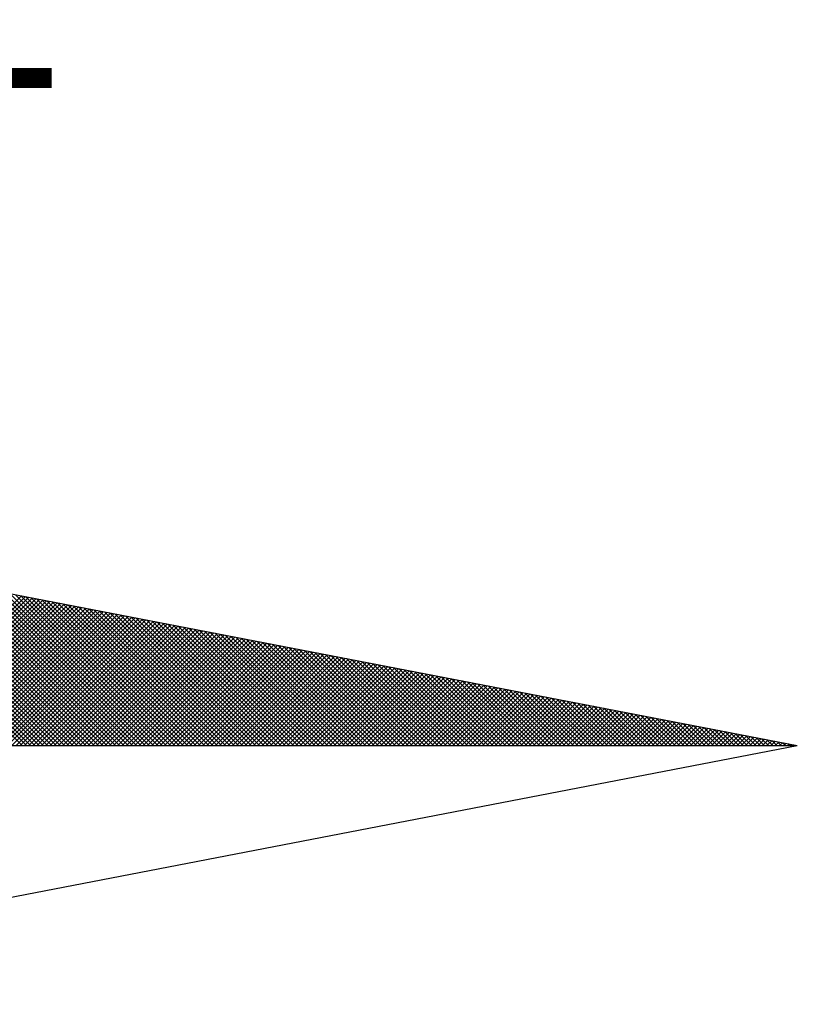
# Model space of a CAD drawing. Extents: x -1463645 to 187781, y 1678553 to 2033977.
# Drawn here: x 187748 to 187752, y 1678820 to 1678826 of the extents above; entities that cross this region are included whole.
import ezdxf

# ---------------------------------------------------------------- set-up
doc = ezdxf.new("R2010")
doc.units = 0
doc.header["$LTSCALE"] = 10
doc.header["$MEASUREMENT"] = 0
doc.layers.get('0').update_dxf_attribs({"linetype": 'CONTINUOUS'})
doc.layers.add('NORTE', color=7, linetype='CONTINUOUS')
doc.styles.add('ROMANT', font='romant', dxfattribs={"height": 0.2})

# ---------------------------------------------------------------- blocks, each defined once
blk = doc.blocks.new('*X36')
at = {"color": 0}
for p, q in [((182562.777, 1662935.5052), (182562.0045, 1662936.2777)), ((182562.7947, 1662935.5052), (182562.0264, 1662936.2735)), ((182562.8123, 1662935.5052), (182562.0483, 1662936.2693)), ((182562.83, 1662935.5052), (182562.0702, 1662936.265)), ((182562.8477, 1662935.5052), (182562.0921, 1662936.2608)), ((182562.8654, 1662935.5052), (182562.114, 1662936.2566)), ((182562.8831, 1662935.5052), (182562.1359, 1662936.2524)), ((182562.9007, 1662935.5052), (182562.1578, 1662936.2481)), ((182562.9184, 1662935.5052), (182562.1797, 1662936.2439)), ((182562.9361, 1662935.5052), (182562.2016, 1662936.2397)), ((182562.9538, 1662935.5052), (182562.2235, 1662936.2354)), ((182562.9714, 1662935.5052), (182562.2454, 1662936.2312)), ((182562.9891, 1662935.5052), (182562.2673, 1662936.227)), ((182563.0068, 1662935.5052), (182562.2892, 1662936.2228)), ((182563.0245, 1662935.5052), (182562.3111, 1662936.2185)), ((182563.0422, 1662935.5052), (182562.333, 1662936.2143)), ((182563.0598, 1662935.5052), (182562.3549, 1662936.2101)), ((182563.0775, 1662935.5052), (182562.3768, 1662936.2059)), ((182563.0952, 1662935.5052), (182562.3987, 1662936.2016)), ((182563.1129, 1662935.5052), (182562.4206, 1662936.1974)), ((182563.1305, 1662935.5052), (182562.4426, 1662936.1932)), ((182563.1482, 1662935.5052), (182562.4645, 1662936.189)), ((182563.1659, 1662935.5052), (182562.4864, 1662936.1847)), ((182563.1836, 1662935.5052), (182562.5083, 1662936.1805)), ((182563.2013, 1662935.5052), (182562.5302, 1662936.1763)), ((182563.2189, 1662935.5052), (182562.5521, 1662936.1721)), ((182563.2366, 1662935.5052), (182562.574, 1662936.1678)), ((182563.2543, 1662935.5052), (182562.5959, 1662936.1636)), ((182563.272, 1662935.5052), (182562.6178, 1662936.1594)), ((182563.2896, 1662935.5052), (182562.6397, 1662936.1551)), ((182563.3073, 1662935.5052), (182562.6616, 1662936.1509)), ((182562.1509, 1662935.5052), (182562.7748, 1662936.1291)), ((182562.1686, 1662935.5052), (182562.7896, 1662936.1262)), ((182562.1863, 1662935.5052), (182562.8044, 1662936.1234)), ((182562.2039, 1662935.5052), (182562.8193, 1662936.1205)), ((182562.2216, 1662935.5052), (182562.8341, 1662936.1176)), ((182562.2393, 1662935.5052), (182562.8489, 1662936.1148)), ((182562.257, 1662935.5052), (182562.8637, 1662936.1119)), ((182562.2747, 1662935.5052), (182562.8785, 1662936.1091)), ((182562.2923, 1662935.5052), (182562.8933, 1662936.1062)), ((182563.325, 1662935.5052), (182562.6835, 1662936.1467)), ((182563.3427, 1662935.5052), (182562.7054, 1662936.1425)), ((182563.3604, 1662935.5052), (182562.7273, 1662936.1382)), ((182563.378, 1662935.5052), (182562.7492, 1662936.134)), ((182563.3957, 1662935.5052), (182562.7711, 1662936.1298)), ((182563.4134, 1662935.5052), (182562.793, 1662936.1256)), ((182563.4311, 1662935.5052), (182562.8149, 1662936.1213)), ((182563.4487, 1662935.5052), (182562.8368, 1662936.1171)), ((182563.4664, 1662935.5052), (182562.8587, 1662936.1129)), ((182563.4841, 1662935.5052), (182562.8806, 1662936.1087)), ((182562.31, 1662935.5052), (182562.9082, 1662936.1033)), ((182562.3277, 1662935.5052), (182562.923, 1662936.1005)), ((182562.3454, 1662935.5052), (182562.9378, 1662936.0976)), ((182562.363, 1662935.5052), (182562.9526, 1662936.0948)), ((182562.3807, 1662935.5052), (182562.9674, 1662936.0919)), ((182562.3984, 1662935.5052), (182562.9823, 1662936.0891)), ((182562.4161, 1662935.5052), (182562.9971, 1662936.0862)), ((182562.4338, 1662935.5052), (182563.0119, 1662936.0833)), ((182562.4514, 1662935.5052), (182563.0267, 1662936.0805)), ((182562.4691, 1662935.5052), (182563.0415, 1662936.0776)), ((182562.4868, 1662935.5052), (182563.0564, 1662936.0748)), ((182562.5045, 1662935.5052), (182563.0712, 1662936.0719)), ((182562.5221, 1662935.5052), (182563.086, 1662936.069)), ((182562.5398, 1662935.5052), (182563.1008, 1662936.0662)), ((182563.5018, 1662935.5052), (182562.9025, 1662936.1044)), ((182563.5195, 1662935.5052), (182562.9244, 1662936.1002)), ((182563.5371, 1662935.5052), (182562.9463, 1662936.096)), ((182563.5548, 1662935.5052), (182562.9682, 1662936.0918)), ((182563.5725, 1662935.5052), (182562.9901, 1662936.0875)), ((182563.5902, 1662935.5052), (182563.0121, 1662936.0833)), ((182563.6078, 1662935.5052), (182563.034, 1662936.0791)), ((182563.6255, 1662935.5052), (182563.0559, 1662936.0749)), ((182563.6432, 1662935.5052), (182563.0778, 1662936.0706)), ((182563.6609, 1662935.5052), (182563.0997, 1662936.0664)), ((182562.5575, 1662935.5052), (182563.1156, 1662936.0633)), ((182562.5752, 1662935.5052), (182563.1304, 1662936.0605)), ((182562.5929, 1662935.5052), (182563.1453, 1662936.0576)), ((182562.6105, 1662935.5052), (182563.1601, 1662936.0547)), ((182562.6282, 1662935.5052), (182563.1749, 1662936.0519)), ((182562.6459, 1662935.5052), (182563.1897, 1662936.049)), ((182562.6636, 1662935.5052), (182563.2045, 1662936.0462)), ((182562.6812, 1662935.5052), (182563.2194, 1662936.0433)), ((182562.6989, 1662935.5052), (182563.2342, 1662936.0404)), ((182562.7166, 1662935.5052), (182563.249, 1662936.0376)), ((182562.7343, 1662935.5052), (182563.2638, 1662936.0347)), ((182562.752, 1662935.5052), (182563.2786, 1662936.0319)), ((182562.7696, 1662935.5052), (182563.2934, 1662936.029)), ((182562.7873, 1662935.5052), (182563.3083, 1662936.0262)), ((182563.6786, 1662935.5052), (182563.1216, 1662936.0622)), ((182563.6962, 1662935.5052), (182563.1435, 1662936.0579)), ((182563.7139, 1662935.5052), (182563.1654, 1662936.0537)), ((182563.7316, 1662935.5052), (182563.1873, 1662936.0495)), ((182563.7493, 1662935.5052), (182563.2092, 1662936.0453)), ((182563.7669, 1662935.5052), (182563.2311, 1662936.041)), ((182563.7846, 1662935.5052), (182563.253, 1662936.0368)), ((182563.8023, 1662935.5052), (182563.2749, 1662936.0326)), ((182563.82, 1662935.5052), (182563.2968, 1662936.0284)), ((182563.8377, 1662935.5052), (182563.3187, 1662936.0241)), ((182562.805, 1662935.5052), (182563.3231, 1662936.0233)), ((182562.8227, 1662935.5052), (182563.3379, 1662936.0204)), ((182562.8403, 1662935.5052), (182563.3527, 1662936.0176)), ((182562.858, 1662935.5052), (182563.3675, 1662936.0147)), ((182562.8757, 1662935.5052), (182563.3824, 1662936.0119)), ((182562.8934, 1662935.5052), (182563.3972, 1662936.009)), ((182562.9111, 1662935.5052), (182563.412, 1662936.0061)), ((182562.9287, 1662935.5052), (182563.4268, 1662936.0033)), ((182562.9464, 1662935.5052), (182563.4416, 1662936.0004)), ((182562.9641, 1662935.5052), (182563.4565, 1662935.9976)), ((182562.9818, 1662935.5052), (182563.4713, 1662935.9947)), ((182562.9994, 1662935.5052), (182563.4861, 1662935.9918)), ((182563.0171, 1662935.5052), (182563.5009, 1662935.989)), ((182563.0348, 1662935.5052), (182563.5157, 1662935.9861)), ((182563.0525, 1662935.5052), (182563.5305, 1662935.9833)), ((182563.8553, 1662935.5052), (182563.3406, 1662936.0199)), ((182563.873, 1662935.5052), (182563.3625, 1662936.0157)), ((182563.8907, 1662935.5052), (182563.3844, 1662936.0115)), ((182563.9084, 1662935.5052), (182563.4063, 1662936.0072)), ((182563.926, 1662935.5052), (182563.4282, 1662936.003)), ((182563.9437, 1662935.5052), (182563.4501, 1662935.9988)), ((182563.9614, 1662935.5052), (182563.472, 1662935.9946)), ((182563.9791, 1662935.5052), (182563.4939, 1662935.9903)), ((182563.9967, 1662935.5052), (182563.5158, 1662935.9861)), ((182563.0702, 1662935.5052), (182563.5454, 1662935.9804)), ((182563.0878, 1662935.5052), (182563.5602, 1662935.9775)), ((182563.1055, 1662935.5052), (182563.575, 1662935.9747)), ((182563.1232, 1662935.5052), (182563.5898, 1662935.9718)), ((182563.1409, 1662935.5052), (182563.6046, 1662935.969)), ((182563.1585, 1662935.5052), (182563.6195, 1662935.9661)), ((182563.1762, 1662935.5052), (182563.6343, 1662935.9632)), ((182563.1939, 1662935.5052), (182563.6491, 1662935.9604)), ((182563.2116, 1662935.5052), (182563.6639, 1662935.9575)), ((182563.2293, 1662935.5052), (182563.6787, 1662935.9547)), ((182563.2469, 1662935.5052), (182563.6935, 1662935.9518)), ((182563.2646, 1662935.5052), (182563.7084, 1662935.949)), ((182563.2823, 1662935.5052), (182563.7232, 1662935.9461)), ((182563.3, 1662935.5052), (182563.738, 1662935.9432)), ((182564.0144, 1662935.5052), (182563.5377, 1662935.9819)), ((182564.0321, 1662935.5052), (182563.5597, 1662935.9776)), ((182564.0498, 1662935.5052), (182563.5816, 1662935.9734)), ((182564.0675, 1662935.5052), (182563.6035, 1662935.9692)), ((182564.0851, 1662935.5052), (182563.6254, 1662935.965)), ((182564.1028, 1662935.5052), (182563.6473, 1662935.9607)), ((182564.1205, 1662935.5052), (182563.6692, 1662935.9565)), ((182564.1382, 1662935.5052), (182563.6911, 1662935.9523)), ((182564.1558, 1662935.5052), (182563.713, 1662935.9481)), ((182564.1735, 1662935.5052), (182563.7349, 1662935.9438)), ((182563.3176, 1662935.5052), (182563.7528, 1662935.9404)), ((182563.3353, 1662935.5052), (182563.7676, 1662935.9375)), ((182563.353, 1662935.5052), (182563.7825, 1662935.9347)), ((182563.3707, 1662935.5052), (182563.7973, 1662935.9318)), ((182563.3883, 1662935.5052), (182563.8121, 1662935.9289)), ((182563.406, 1662935.5052), (182563.8269, 1662935.9261)), ((182563.4237, 1662935.5052), (182563.8417, 1662935.9232)), ((182563.4414, 1662935.5052), (182563.8566, 1662935.9204)), ((182563.4591, 1662935.5052), (182563.8714, 1662935.9175)), ((182563.4767, 1662935.5052), (182563.8862, 1662935.9146)), ((182563.4944, 1662935.5052), (182563.901, 1662935.9118)), ((182563.5121, 1662935.5052), (182563.9158, 1662935.9089)), ((182563.5298, 1662935.5052), (182563.9306, 1662935.9061)), ((182563.5474, 1662935.5052), (182563.9455, 1662935.9032)), ((182564.1912, 1662935.5052), (182563.7568, 1662935.9396)), ((182564.2089, 1662935.5052), (182563.7787, 1662935.9354)), ((182564.2266, 1662935.5052), (182563.8006, 1662935.9312)), ((182564.2442, 1662935.5052), (182563.8225, 1662935.9269)), ((182564.2619, 1662935.5052), (182563.8444, 1662935.9227)), ((182564.2796, 1662935.5052), (182563.8663, 1662935.9185)), ((182564.2973, 1662935.5052), (182563.8882, 1662935.9143)), ((182564.3149, 1662935.5052), (182563.9101, 1662935.91)), ((182564.3326, 1662935.5052), (182563.932, 1662935.9058)), ((182564.3503, 1662935.5052), (182563.9539, 1662935.9016)), ((182563.5651, 1662935.5052), (182563.9603, 1662935.9003)), ((182563.5828, 1662935.5052), (182563.9751, 1662935.8975)), ((182563.6005, 1662935.5052), (182563.9899, 1662935.8946)), ((182563.6182, 1662935.5052), (182564.0047, 1662935.8918)), ((182563.6358, 1662935.5052), (182564.0196, 1662935.8889)), ((182563.6535, 1662935.5052), (182564.0344, 1662935.8861)), ((182563.6712, 1662935.5052), (182564.0492, 1662935.8832)), ((182563.6889, 1662935.5052), (182564.064, 1662935.8803)), ((182563.7065, 1662935.5052), (182564.0788, 1662935.8775)), ((182563.7242, 1662935.5052), (182564.0936, 1662935.8746)), ((182563.7419, 1662935.5052), (182564.1085, 1662935.8718)), ((182563.7596, 1662935.5052), (182564.1233, 1662935.8689)), ((182563.7773, 1662935.5052), (182564.1381, 1662935.866)), ((182563.7949, 1662935.5052), (182564.1529, 1662935.8632)), ((182563.8126, 1662935.5052), (182564.1677, 1662935.8603)), ((182564.368, 1662935.5052), (182563.9758, 1662935.8973)), ((182564.3857, 1662935.5052), (182563.9977, 1662935.8931)), ((182564.4033, 1662935.5052), (182564.0196, 1662935.8889)), ((182564.421, 1662935.5052), (182564.0415, 1662935.8847)), ((182564.4387, 1662935.5052), (182564.0634, 1662935.8804)), ((182564.4564, 1662935.5052), (182564.0853, 1662935.8762)), ((182564.474, 1662935.5052), (182564.1072, 1662935.872)), ((182564.4917, 1662935.5052), (182564.1292, 1662935.8678)), ((182564.5094, 1662935.5052), (182564.1511, 1662935.8635)), ((182563.8303, 1662935.5052), (182564.1826, 1662935.8575)), ((182563.848, 1662935.5052), (182564.1974, 1662935.8546)), ((182563.8656, 1662935.5052), (182564.2122, 1662935.8517)), ((182563.8833, 1662935.5052), (182564.227, 1662935.8489)), ((182563.901, 1662935.5052), (182564.2418, 1662935.846)), ((182563.9187, 1662935.5052), (182564.2567, 1662935.8432)), ((182563.9364, 1662935.5052), (182564.2715, 1662935.8403)), ((182563.954, 1662935.5052), (182564.2863, 1662935.8374)), ((182563.9717, 1662935.5052), (182564.3011, 1662935.8346)), ((182563.9894, 1662935.5052), (182564.3159, 1662935.8317)), ((182564.0071, 1662935.5052), (182564.3307, 1662935.8289)), ((182564.0247, 1662935.5052), (182564.3456, 1662935.826)), ((182564.0424, 1662935.5052), (182564.3604, 1662935.8232)), ((182564.0601, 1662935.5052), (182564.3752, 1662935.8203)), ((182564.5271, 1662935.5052), (182564.173, 1662935.8593)), ((182564.5448, 1662935.5052), (182564.1949, 1662935.8551)), ((182564.5624, 1662935.5052), (182564.2168, 1662935.8509)), ((182564.5801, 1662935.5052), (182564.2387, 1662935.8466)), ((182564.5978, 1662935.5052), (182564.2606, 1662935.8424)), ((182564.6155, 1662935.5052), (182564.2825, 1662935.8382)), ((182564.6331, 1662935.5052), (182564.3044, 1662935.834)), ((182564.6508, 1662935.5052), (182564.3263, 1662935.8297)), ((182564.6685, 1662935.5052), (182564.3482, 1662935.8255)), ((182564.6862, 1662935.5052), (182564.3701, 1662935.8213)), ((182564.0778, 1662935.5052), (182564.39, 1662935.8174)), ((182564.0955, 1662935.5052), (182564.4048, 1662935.8146)), ((182564.1131, 1662935.5052), (182564.4197, 1662935.8117)), ((182564.1308, 1662935.5052), (182564.4345, 1662935.8089)), ((182564.1485, 1662935.5052), (182564.4493, 1662935.806)), ((182564.1662, 1662935.5052), (182564.4641, 1662935.8031)), ((182564.1838, 1662935.5052), (182564.4789, 1662935.8003)), ((182564.2015, 1662935.5052), (182564.4937, 1662935.7974)), ((182564.2192, 1662935.5052), (182564.5086, 1662935.7946)), ((182564.2369, 1662935.5052), (182564.5234, 1662935.7917)), ((182564.2546, 1662935.5052), (182564.5382, 1662935.7888)), ((182564.2722, 1662935.5052), (182564.553, 1662935.786)), ((182564.2899, 1662935.5052), (182564.5678, 1662935.7831)), ((182564.3076, 1662935.5052), (182564.5827, 1662935.7803)), ((182564.3253, 1662935.5052), (182564.5975, 1662935.7774)), ((182564.7039, 1662935.5052), (182564.392, 1662935.8171)), ((182564.7215, 1662935.5052), (182564.4139, 1662935.8128)), ((182564.7392, 1662935.5052), (182564.4358, 1662935.8086)), ((182564.7569, 1662935.5052), (182564.4577, 1662935.8044)), ((182564.7746, 1662935.5052), (182564.4796, 1662935.8001)), ((182564.7922, 1662935.5052), (182564.5015, 1662935.7959)), ((182564.8099, 1662935.5052), (182564.5234, 1662935.7917)), ((182564.8276, 1662935.5052), (182564.5453, 1662935.7875)), ((182564.8453, 1662935.5052), (182564.5672, 1662935.7832)), ((182564.863, 1662935.5052), (182564.5891, 1662935.779)), ((182564.3429, 1662935.5052), (182564.6123, 1662935.7745)), ((182564.3606, 1662935.5052), (182564.6271, 1662935.7717)), ((182564.3783, 1662935.5052), (182564.6419, 1662935.7688)), ((182564.396, 1662935.5052), (182564.6568, 1662935.766)), ((182564.4137, 1662935.5052), (182564.6716, 1662935.7631)), ((182564.4313, 1662935.5052), (182564.6864, 1662935.7602)), ((182564.449, 1662935.5052), (182564.7012, 1662935.7574)), ((182564.4667, 1662935.5052), (182564.716, 1662935.7545)), ((182564.4844, 1662935.5052), (182564.7308, 1662935.7517)), ((182564.502, 1662935.5052), (182564.7457, 1662935.7488)), ((182564.5197, 1662935.5052), (182564.7605, 1662935.746)), ((182564.5374, 1662935.5052), (182564.7753, 1662935.7431)), ((182564.5551, 1662935.5052), (182564.7901, 1662935.7402)), ((182564.5728, 1662935.5052), (182564.8049, 1662935.7374)), ((182564.8806, 1662935.5052), (182564.611, 1662935.7748)), ((182564.8983, 1662935.5052), (182564.6329, 1662935.7706)), ((182564.916, 1662935.5052), (182564.6548, 1662935.7663)), ((182564.9337, 1662935.5052), (182564.6767, 1662935.7621)), ((182564.9513, 1662935.5052), (182564.6987, 1662935.7579)), ((182564.969, 1662935.5052), (182564.7206, 1662935.7537)), ((182564.9867, 1662935.5052), (182564.7425, 1662935.7494)), ((182565.0044, 1662935.5052), (182564.7644, 1662935.7452)), ((182565.0221, 1662935.5052), (182564.7863, 1662935.741)), ((182565.0397, 1662935.5052), (182564.8082, 1662935.7368)), ((182564.5904, 1662935.5052), (182564.8198, 1662935.7345)), ((182564.6081, 1662935.5052), (182564.8346, 1662935.7317)), ((182564.6258, 1662935.5052), (182564.8494, 1662935.7288)), ((182564.6435, 1662935.5052), (182564.8642, 1662935.7259)), ((182564.6611, 1662935.5052), (182564.879, 1662935.7231)), ((182564.6788, 1662935.5052), (182564.8938, 1662935.7202)), ((182564.6965, 1662935.5052), (182564.9087, 1662935.7174)), ((182564.7142, 1662935.5052), (182564.9235, 1662935.7145)), ((182564.7319, 1662935.5052), (182564.9383, 1662935.7116)), ((182564.7495, 1662935.5052), (182564.9531, 1662935.7088)), ((182564.7672, 1662935.5052), (182564.9679, 1662935.7059)), ((182564.7849, 1662935.5052), (182564.9828, 1662935.7031)), ((182564.8026, 1662935.5052), (182564.9976, 1662935.7002)), ((182564.8202, 1662935.5052), (182565.0124, 1662935.6973)), ((182565.0574, 1662935.5052), (182564.8301, 1662935.7325)), ((182565.0751, 1662935.5052), (182564.852, 1662935.7283)), ((182565.0928, 1662935.5052), (182564.8739, 1662935.7241)), ((182565.1104, 1662935.5052), (182564.8958, 1662935.7198)), ((182565.1281, 1662935.5052), (182564.9177, 1662935.7156)), ((182565.1458, 1662935.5052), (182564.9396, 1662935.7114)), ((182565.1635, 1662935.5052), (182564.9615, 1662935.7072)), ((182565.1812, 1662935.5052), (182564.9834, 1662935.7029)), ((182565.1988, 1662935.5052), (182565.0053, 1662935.6987)), ((182564.8379, 1662935.5052), (182565.0272, 1662935.6945)), ((182564.8556, 1662935.5052), (182565.042, 1662935.6916)), ((182564.8733, 1662935.5052), (182565.0569, 1662935.6888)), ((182564.891, 1662935.5052), (182565.0717, 1662935.6859)), ((182564.9086, 1662935.5052), (182565.0865, 1662935.6831)), ((182564.9263, 1662935.5052), (182565.1013, 1662935.6802)), ((182564.944, 1662935.5052), (182565.1161, 1662935.6773)), ((182564.9617, 1662935.5052), (182565.1309, 1662935.6745)), ((182564.9793, 1662935.5052), (182565.1458, 1662935.6716)), ((182564.997, 1662935.5052), (182565.1606, 1662935.6688)), ((182565.0147, 1662935.5052), (182565.1754, 1662935.6659)), ((182565.2165, 1662935.5052), (182565.0272, 1662935.6945)), ((182565.0324, 1662935.5052), (182565.1902, 1662935.663)), ((182565.2342, 1662935.5052), (182565.0491, 1662935.6903)), ((182565.0501, 1662935.5052), (182565.205, 1662935.6602)), ((182565.0677, 1662935.5052), (182565.2199, 1662935.6573)), ((182565.2519, 1662935.5052), (182565.071, 1662935.686)), ((182565.0854, 1662935.5052), (182565.2347, 1662935.6545)), ((182565.2695, 1662935.5052), (182565.0929, 1662935.6818)), ((182565.2872, 1662935.5052), (182565.1148, 1662935.6776)), ((182565.3049, 1662935.5052), (182565.1367, 1662935.6734)), ((182565.3226, 1662935.5052), (182565.1586, 1662935.6691)), ((182565.3403, 1662935.5052), (182565.1805, 1662935.6649)), ((182565.3579, 1662935.5052), (182565.2024, 1662935.6607)), ((182565.3756, 1662935.5052), (182565.2243, 1662935.6565)), ((182565.1031, 1662935.5052), (182565.2495, 1662935.6516)), ((182565.1208, 1662935.5052), (182565.2643, 1662935.6487)), ((182565.1384, 1662935.5052), (182565.2791, 1662935.6459)), ((182565.1561, 1662935.5052), (182565.2939, 1662935.643)), ((182565.1738, 1662935.5052), (182565.3088, 1662935.6402)), ((182565.1915, 1662935.5052), (182565.3236, 1662935.6373)), ((182565.2091, 1662935.5052), (182565.3384, 1662935.6344)), ((182565.2268, 1662935.5052), (182565.3532, 1662935.6316)), ((182565.2445, 1662935.5052), (182565.368, 1662935.6287)), ((182565.3933, 1662935.5052), (182565.2463, 1662935.6522)), ((182565.2622, 1662935.5052), (182565.3829, 1662935.6259)), ((182565.411, 1662935.5052), (182565.2682, 1662935.648)), ((182565.2799, 1662935.5052), (182565.3977, 1662935.623)), ((182565.4286, 1662935.5052), (182565.2901, 1662935.6438)), ((182565.2975, 1662935.5052), (182565.4125, 1662935.6202)), ((182565.4463, 1662935.5052), (182565.312, 1662935.6395)), ((182565.3152, 1662935.5052), (182565.4273, 1662935.6173)), ((182565.3329, 1662935.5052), (182565.4421, 1662935.6144)), ((182565.464, 1662935.5052), (182565.3339, 1662935.6353)), ((182565.4817, 1662935.5052), (182565.3558, 1662935.6311)), ((182565.4994, 1662935.5052), (182565.3777, 1662935.6269)), ((182565.517, 1662935.5052), (182565.3996, 1662935.6226)), ((182565.5347, 1662935.5052), (182565.4215, 1662935.6184)), ((182565.5524, 1662935.5052), (182565.4434, 1662935.6142)), ((182565.3506, 1662935.5052), (182565.457, 1662935.6116)), ((182565.3682, 1662935.5052), (182565.4718, 1662935.6087)), ((182565.3859, 1662935.5052), (182565.4866, 1662935.6059)), ((182565.4036, 1662935.5052), (182565.5014, 1662935.603)), ((182565.4213, 1662935.5052), (182565.5162, 1662935.6001)), ((182565.439, 1662935.5052), (182565.531, 1662935.5973)), ((182565.4566, 1662935.5052), (182565.5459, 1662935.5944)), ((182565.5701, 1662935.5052), (182565.4653, 1662935.61)), ((182565.4743, 1662935.5052), (182565.5607, 1662935.5916)), ((182565.5877, 1662935.5052), (182565.4872, 1662935.6057)), ((182565.492, 1662935.5052), (182565.5755, 1662935.5887)), ((182565.6054, 1662935.5052), (182565.5091, 1662935.6015)), ((182565.5097, 1662935.5052), (182565.5903, 1662935.5858)), ((182565.5273, 1662935.5052), (182565.6051, 1662935.583)), ((182565.6231, 1662935.5052), (182565.531, 1662935.5973)), ((182565.545, 1662935.5052), (182565.62, 1662935.5801)), ((182565.6408, 1662935.5052), (182565.5529, 1662935.5931)), ((182565.5627, 1662935.5052), (182565.6348, 1662935.5773)), ((182565.6585, 1662935.5052), (182565.5748, 1662935.5888)), ((182565.5804, 1662935.5052), (182565.6496, 1662935.5744)), ((182565.6761, 1662935.5052), (182565.5967, 1662935.5846)), ((182565.6938, 1662935.5052), (182565.6186, 1662935.5804)), ((182565.7115, 1662935.5052), (182565.6405, 1662935.5762)), ((182565.5981, 1662935.5052), (182565.6644, 1662935.5715)), ((182565.6157, 1662935.5052), (182565.6792, 1662935.5687)), ((182565.6334, 1662935.5052), (182565.694, 1662935.5658)), ((182565.6511, 1662935.5052), (182565.7089, 1662935.563)), ((182565.7292, 1662935.5052), (182565.6624, 1662935.5719)), ((182565.6688, 1662935.5052), (182565.7237, 1662935.5601)), ((182565.7468, 1662935.5052), (182565.6843, 1662935.5677)), ((182565.6864, 1662935.5052), (182565.7385, 1662935.5573)), ((182565.7041, 1662935.5052), (182565.7533, 1662935.5544)), ((182565.7645, 1662935.5052), (182565.7062, 1662935.5635)), ((182565.7218, 1662935.5052), (182565.7681, 1662935.5515)), ((182565.7822, 1662935.5052), (182565.7281, 1662935.5593)), ((182565.7395, 1662935.5052), (182565.783, 1662935.5487)), ((182565.7999, 1662935.5052), (182565.75, 1662935.555)), ((182565.7572, 1662935.5052), (182565.7978, 1662935.5458)), ((182565.8175, 1662935.5052), (182565.7719, 1662935.5508)), ((182565.7748, 1662935.5052), (182565.8126, 1662935.543)), ((182565.7925, 1662935.5052), (182565.8274, 1662935.5401)), ((182565.8352, 1662935.5052), (182565.7938, 1662935.5466)), ((182565.8102, 1662935.5052), (182565.8422, 1662935.5372)), ((182565.8529, 1662935.5052), (182565.8158, 1662935.5423)), ((182565.8279, 1662935.5052), (182565.8571, 1662935.5344)), ((182565.8706, 1662935.5052), (182565.8377, 1662935.5381)), ((182565.8455, 1662935.5052), (182565.8719, 1662935.5315)), ((182565.8883, 1662935.5052), (182565.8596, 1662935.5339)), ((182565.8632, 1662935.5052), (182565.8867, 1662935.5287)), ((182565.8809, 1662935.5052), (182565.9015, 1662935.5258)), ((182565.9059, 1662935.5052), (182565.8815, 1662935.5297)), ((182565.8986, 1662935.5052), (182565.9163, 1662935.5229)), ((182565.9236, 1662935.5052), (182565.9034, 1662935.5254)), ((182565.9163, 1662935.5052), (182565.9311, 1662935.5201)), ((182565.9413, 1662935.5052), (182565.9253, 1662935.5212)), ((182565.9339, 1662935.5052), (182565.946, 1662935.5172)), ((182565.959, 1662935.5052), (182565.9472, 1662935.517)), ((182565.9516, 1662935.5052), (182565.9608, 1662935.5144)), ((182565.9766, 1662935.5052), (182565.9691, 1662935.5128)), ((182565.9693, 1662935.5052), (182565.9756, 1662935.5115)), ((182565.987, 1662935.5052), (182565.9904, 1662935.5086)), ((182565.9943, 1662935.5052), (182565.991, 1662935.5085)), ((182566.0046, 1662935.5052), (182566.0052, 1662935.5058))]:
    blk.add_line(p, q, dxfattribs=at)
blk = doc.blocks.new('NORTEGEO')
at = {"layer": 'NORTE', "color": 7}
for p in [(1.0785, 1.0785), (-6.6682, 0), (1.0785, -1.0785)]:
    blk.add_line(p, (6.6682, 0), dxfattribs=at)
at = {"layer": 'NORTE'}
blk.add_blockref('*X36', (-182559.3401, -1662935.5052), dxfattribs=at)
at = {"layer": 'NORTE', "color": 7, "style": 'ROMANT'}
blk.add_text('NE', height=0.78147, dxfattribs=at).set_placement((2.2196, 2.7415))

msp = doc.modelspace()

# ---------------------------------------------------------------- block references
at = {"layer": 'NORTE', "ltscale": 0.75, "xscale": 1.342528479639441, "yscale": 1.342528479639441, "zscale": 1.342528479715885}
msp.add_blockref('NORTEGEO', (187743.3001, 1678821.6065), dxfattribs=at)

doc.saveas('drawing.dxf')
